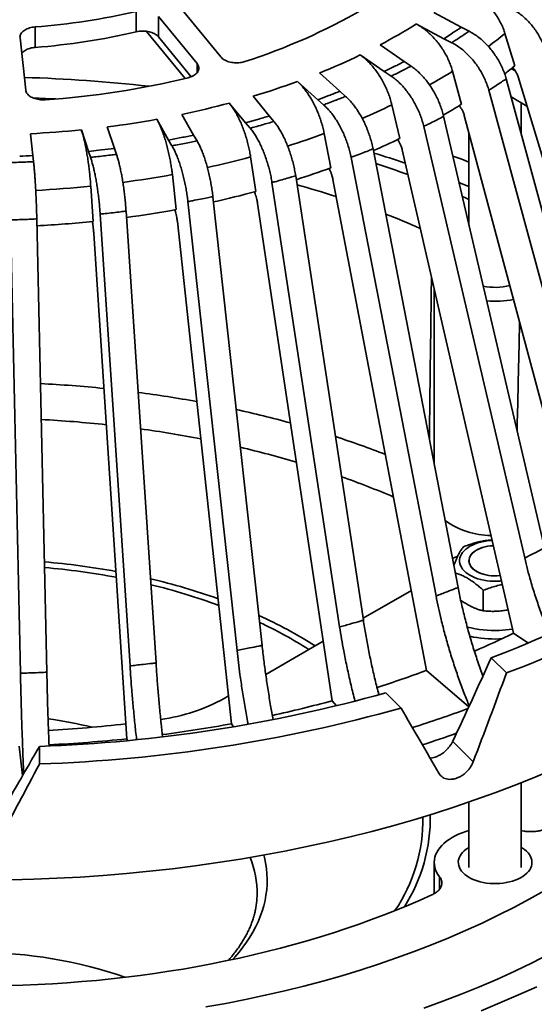
# Model space of a CAD drawing. Units: inches. Extents: x 0.4 to 8.4, y 0.1 to 10.9.
# Drawn here: x 6.6 to 7.2, y 7.4 to 8.6 of the extents above; entities that cross this region are included whole.
import ezdxf

# ---------------------------------------------------------------- set-up
doc = ezdxf.new("R2010")
doc.units = ezdxf.units.IN
doc.header["$MEASUREMENT"] = 0

msp = doc.modelspace()

# ---------------------------------------------------------------- linework, layer by layer
at = {"color": 7, "linetype": 'Continuous', "lineweight": 35}
for p, q in [((6.7516, 8.6205), (6.7516, 8.596)), ((6.8243, 8.5579), (6.7782, 8.6143)), ((6.7782, 8.6143), (6.7782, 8.5898)), ((6.8066, 8.6224), (6.8527, 8.566)), ((7.1407, 8.6015), (7.1079, 8.6191)), ((6.6303, 8.6018), (6.6303, 8.5773)), ((7.087, 8.6053), (7.1198, 8.5877)), ((7.1502, 8.5967), (7.1407, 8.6015)), ((6.6124, 8.5886), (6.6192, 8.5261)), ((6.8101, 8.5401), (6.7639, 8.5965)), ((6.7782, 8.5898), (6.8172, 8.5421)), ((7.1304, 8.5945), (7.1198, 8.5877)), ((7.1198, 8.5877), (7.1293, 8.5829)), ((7.1931, 8.594), (7.2048, 8.5552)), ((7.0723, 8.5603), (7.0435, 8.5802)), ((7.0197, 8.5682), (7.0485, 8.5483)), ((7.0605, 8.5542), (7.0485, 8.5483)), ((7.0806, 8.5548), (7.0723, 8.5603)), ((7.2007, 8.5518), (7.2055, 8.549)), ((6.9952, 8.5247), (6.971, 8.5466)), ((7.0485, 8.5483), (7.0568, 8.5428)), ((7.1303, 8.5487), (7.1409, 8.509)), ((7.3768, 7.9861), (7.2088, 8.5421)), ((6.9446, 8.5364), (6.9689, 8.5145)), ((7.3324, 8.0324), (7.1946, 8.5396)), ((6.9107, 8.4951), (6.8914, 8.5187)), ((6.9822, 8.5195), (6.9689, 8.5145)), ((7.0022, 8.5186), (6.9952, 8.5247)), ((7.3115, 8.0187), (7.1738, 8.5259)), ((7.2194, 8.507), (7.2006, 8.5179)), ((6.863, 8.5106), (6.8823, 8.487)), ((6.9689, 8.5145), (6.9759, 8.5085)), ((7.0577, 8.5084), (7.067, 8.4681)), ((7.2125, 8.4737), (7.2125, 8.5109)), ((6.8203, 8.4722), (6.8062, 8.497)), ((6.9163, 8.4886), (6.9107, 8.4951)), ((7.2405, 7.9776), (7.1196, 8.4947)), ((7.2963, 7.9275), (7.1444, 8.4956)), ((6.7254, 8.4563), (6.7169, 8.482)), ((6.7763, 8.4912), (6.7903, 8.4663)), ((6.8966, 8.491), (6.8823, 8.487)), ((6.8823, 8.487), (6.8879, 8.4805)), ((7.2167, 7.9656), (7.0958, 8.4826)), ((6.6278, 8.4477), (6.6249, 8.4738)), ((6.6858, 8.4784), (6.6944, 8.4527)), ((6.8243, 8.4653), (6.8203, 8.4722)), ((6.9766, 8.474), (6.9844, 8.433)), ((7.15, 8.4746), (7.15, 8.3645)), ((6.8053, 8.4692), (6.7903, 8.4663)), ((6.7903, 8.4663), (6.7943, 8.4594)), ((6.6286, 8.4404), (6.6278, 8.4477)), ((6.7099, 8.4544), (6.6944, 8.4527)), ((6.6944, 8.4527), (6.6968, 8.4456)), ((6.7279, 8.4491), (6.7254, 8.4563)), ((6.8885, 8.4461), (6.8947, 8.4045)), ((7.1369, 7.9303), (7.0351, 8.4557)), ((7.2033, 7.8755), (7.0701, 8.4544)), ((7.1106, 7.9201), (7.0088, 8.4455)), ((6.7948, 8.4249), (6.7993, 8.383)), ((7.0235, 7.8911), (6.9425, 8.4234)), ((6.6971, 8.4111), (6.6998, 8.3688)), ((6.9951, 7.883), (6.9141, 8.4154)), ((7.0993, 7.8309), (6.9871, 8.4191)), ((6.9022, 7.8608), (6.8433, 8.3984)), ((6.8723, 7.8549), (6.8134, 8.3926)), ((6.9862, 7.7946), (6.8968, 8.3904)), ((6.7441, 7.8363), (6.7084, 8.3776)), ((6.7752, 7.8399), (6.7394, 8.3811)), ((6.6128, 7.8276), (6.6009, 8.3706)), ((6.6444, 7.8288), (6.6325, 8.3718)), ((6.8657, 7.7671), (6.8008, 8.3688)), ((6.7402, 7.7489), (6.7007, 8.3545)), ((7.1084, 8.288), (7.1084, 8.0774)), ((7.15, 7.9623), (7.15, 7.9609)), ((7.081, 7.9268), (7.0232, 7.8934)), ((7.1671, 7.9022), (7.1671, 7.9269)), ((7.1894, 7.8688), (7.1862, 7.8687)), ((7.2033, 7.8755), (7.2206, 7.8641)), ((6.9755, 7.8659), (6.9066, 7.8261)), ((7.1949, 7.8279), (7.1766, 7.8461)), ((7.0993, 7.8309), (7.1498, 7.7873)), ((6.8621, 7.8005), (6.8568, 7.7974)), ((7.0686, 7.7858), (7.0503, 7.8041)), ((6.9862, 7.7946), (6.9913, 7.7885)), ((6.8657, 7.7671), (6.8679, 7.7634)), ((6.6115, 7.7403), (6.6155, 7.705)), ((6.6355, 7.7188), (6.6355, 7.7399)), ((6.7402, 7.7489), (6.7409, 7.7469)), ((7.1551, 7.7214), (7.1305, 7.7459)), ((7.2125, 7.5949), (7.2125, 7.6964)), ((7.15, 7.6732), (7.15, 7.5949)), ((7.1084, 7.6009), (7.1084, 7.5635)), ((6.8963, 7.5618), (6.8963, 7.562))]:
    msp.add_line(p, q, dxfattribs=at)
at = {"color": 8, "linetype": 'Continuous', "lineweight": 35}
for p, q in [((6.8243, 8.5579), (6.8243, 8.5469)), ((7.1147, 7.5687), (7.1148, 7.5837))]:
    msp.add_line(p, q, dxfattribs=at)
at = {"color": 8, "linetype": 'Continuous', "lineweight": 35, "flags": 128}
for points in [[(6.6551, 8.5155), (6.6427, 8.5161), (6.6282, 8.5167)], [(7.15, 8.4399), (7.1413, 8.4432), (7.1308, 8.4471)], [(7.15, 8.4105), (7.1407, 8.4143), (7.1382, 8.4153)], [(6.8668, 7.4845), (6.8696, 7.4875), (6.8746, 7.4933), (6.8793, 7.4992), (6.8836, 7.5052), (6.8876, 7.5112), (6.8912, 7.5173), (6.8945, 7.5235), (6.8975, 7.5297), (6.9001, 7.536), (6.9023, 7.5423), (6.9042, 7.5487), (6.9058, 7.5551), (6.9069, 7.5615), (6.9078, 7.568), (6.9082, 7.5745), (6.9083, 7.5809), (6.908, 7.5874), (6.9074, 7.5938), (6.9064, 7.6003), (6.905, 7.6067), (6.9043, 7.6098)], [(7.0959, 7.4262), (7.1185, 7.4345), (7.1407, 7.443), (7.1625, 7.4519), (7.184, 7.4612), (7.2049, 7.4707), (7.2255, 7.4806), (7.2456, 7.4908)], [(7.1644, 7.4232), (7.1871, 7.4325), (7.2094, 7.4421), (7.2313, 7.452)]]:
    msp.add_lwpolyline(points, dxfattribs=at)
at = {"color": 7, "linetype": 'Continuous', "lineweight": 35, "flags": 128}
for points in [[(7.15, 8.3951), (7.1459, 8.397), (7.1421, 8.3987)], [(7.1889, 7.9381), (7.1872, 7.938), (7.1833, 7.9378), (7.1793, 7.9378), (7.1754, 7.938), (7.1716, 7.9384), (7.1678, 7.939), (7.1641, 7.9398), (7.1606, 7.9408), (7.1573, 7.942), (7.1541, 7.9434), (7.1512, 7.9449), (7.1486, 7.9466), (7.1462, 7.9484), (7.1442, 7.9503), (7.1424, 7.9524), (7.141, 7.9545), (7.1399, 7.9566), (7.1392, 7.9589), (7.1388, 7.9611), (7.1388, 7.9634), (7.1392, 7.9657), (7.1399, 7.9679), (7.141, 7.9701), (7.1424, 7.9722), (7.1442, 7.9742), (7.1462, 7.9761), (7.1486, 7.9779), (7.1512, 7.9796), (7.1541, 7.9811), (7.1573, 7.9825), (7.1606, 7.9837), (7.1641, 7.9847), (7.1678, 7.9855), (7.1716, 7.9861), (7.1754, 7.9866), (7.1777, 7.9867)], [(7.1874, 7.9445), (7.1872, 7.9445), (7.1838, 7.9442), (7.1805, 7.9442), (7.1771, 7.9443), (7.1737, 7.9447), (7.1705, 7.9453), (7.1674, 7.9461), (7.1644, 7.947), (7.1617, 7.9482), (7.1591, 7.9495), (7.1569, 7.9509), (7.1549, 7.9525), (7.1532, 7.9542), (7.1519, 7.956), (7.1509, 7.9579), (7.1503, 7.9598), (7.15, 7.9618), (7.1501, 7.9637), (7.1505, 7.9657), (7.1513, 7.9676), (7.1525, 7.9694), (7.154, 7.9712), (7.1559, 7.9728), (7.158, 7.9743), (7.1604, 7.9757), (7.163, 7.977), (7.1659, 7.978), (7.1689, 7.9789), (7.1721, 7.9796), (7.1754, 7.98), (7.1788, 7.9803), (7.1792, 7.9803)], [(7.1792, 7.9803), (7.1792, 7.9803), (7.1758, 7.98), (7.1725, 7.9796), (7.1693, 7.9789), (7.1663, 7.9781), (7.1634, 7.9771), (7.1607, 7.9759), (7.1583, 7.9745), (7.1562, 7.973), (7.1543, 7.9714), (7.1528, 7.9696), (7.1516, 7.9678), (7.1507, 7.9659), (7.1502, 7.964), (7.1501, 7.962), (7.1503, 7.9601), (7.1509, 7.9581), (7.1518, 7.9563), (7.1531, 7.9545), (7.1547, 7.9528), (7.1567, 7.9512), (7.1589, 7.9497), (7.1614, 7.9484), (7.1641, 7.9472), (7.167, 7.9462), (7.1701, 7.9454), (7.1733, 7.9448), (7.1767, 7.9444), (7.18, 7.9442), (7.1834, 7.9443), (7.1868, 7.9445), (7.1874, 7.9446)], [(7.1302, 7.9649), (7.1328, 7.966), (7.1363, 7.9674)], [(7.2497, 7.7118), (7.2271, 7.7023), (7.2042, 7.6931), (7.1808, 7.6842), (7.1571, 7.6757), (7.1331, 7.6675), (7.1087, 7.6596), (7.0839, 7.6521), (7.0589, 7.6449), (7.0336, 7.6381), (7.0079, 7.6317), (6.9821, 7.6256), (6.9559, 7.6199), (6.9296, 7.6145), (6.903, 7.6095), (6.8762, 7.6049), (6.8492, 7.6007), (6.8221, 7.5969), (6.7948, 7.5934), (6.7674, 7.5903), (6.7398, 7.5876), (6.7121, 7.5853), (6.6844, 7.5834), (6.6566, 7.5819), (6.6287, 7.5808), (6.6008, 7.58)], [(7.15, 7.639), (7.1463, 7.6379), (7.1418, 7.6363), (7.1376, 7.6346), (7.1335, 7.6327), (7.1297, 7.6307), (7.1262, 7.6285), (7.123, 7.6262), (7.12, 7.6237), (7.1173, 7.6212), (7.115, 7.6185), (7.113, 7.6157), (7.1114, 7.6129), (7.1101, 7.61), (7.1092, 7.607), (7.1086, 7.6041), (7.1084, 7.6011), (7.1086, 7.5981), (7.1091, 7.5951), (7.11, 7.5922), (7.1112, 7.5893), (7.1129, 7.5864), (7.1148, 7.5837)], [(7.15, 7.6189), (7.1494, 7.6185), (7.1468, 7.6168), (7.1444, 7.6149), (7.1424, 7.6129), (7.1407, 7.6108), (7.1393, 7.6086), (7.1382, 7.6064), (7.1376, 7.6041), (7.1372, 7.6018), (7.1373, 7.5995), (7.1377, 7.5972), (7.1385, 7.5949), (7.1396, 7.5927), (7.1411, 7.5905), (7.1429, 7.5885), (7.145, 7.5865), (7.1474, 7.5847), (7.1501, 7.5829)], [(7.1501, 7.5829), (7.1531, 7.5814), (7.1563, 7.58), (7.1597, 7.5788), (7.1633, 7.5777), (7.167, 7.5769), (7.1709, 7.5762), (7.1748, 7.5758), (7.1788, 7.5755), (7.1828, 7.5755), (7.1868, 7.5757), (7.1908, 7.5761), (7.1946, 7.5767), (7.1984, 7.5775), (7.202, 7.5785), (7.2055, 7.5797), (7.2087, 7.581), (7.2118, 7.5825), (7.2145, 7.5842), (7.217, 7.586), (7.2192, 7.588), (7.2211, 7.59), (7.2227, 7.5922), (7.2239, 7.5944), (7.2247, 7.5966), (7.2252, 7.5989), (7.2254, 7.6012), (7.2252, 7.6035), (7.2246, 7.6058), (7.2236, 7.6081), (7.2223, 7.6103), (7.2207, 7.6124), (7.2187, 7.6144), (7.2164, 7.6163), (7.2139, 7.6181), (7.2125, 7.6189)], [(6.5981, 7.4534), (6.6158, 7.4539), (6.6335, 7.4547), (6.6512, 7.4556), (6.6689, 7.4567), (6.6865, 7.4581), (6.704, 7.4596), (6.7215, 7.4614), (6.7389, 7.4634), (6.7563, 7.4655), (6.7736, 7.4679), (6.7907, 7.4705), (6.8078, 7.4732), (6.8248, 7.4762), (6.8417, 7.4794), (6.8585, 7.4828), (6.8751, 7.4863), (6.8917, 7.4901), (6.908, 7.494), (6.9243, 7.4982), (6.9404, 7.5025), (6.9563, 7.507), (6.9721, 7.5117), (6.9877, 7.5166), (7.0031, 7.5217), (7.0184, 7.5269), (7.0334, 7.5324), (7.0483, 7.538), (7.063, 7.5438), (7.0774, 7.5497), (7.0917, 7.5558), (7.1057, 7.5621)], [(6.8347, 7.4277), (6.8587, 7.432), (6.8824, 7.4367), (6.906, 7.4417), (6.9293, 7.4471), (6.9523, 7.4528), (6.9751, 7.4588), (6.9976, 7.4652), (7.0198, 7.472), (7.0417, 7.4791), (7.0633, 7.4865), (7.0845, 7.4942), (7.1053, 7.5022), (7.1258, 7.5106), (7.1459, 7.5193), (7.1656, 7.5282), (7.1849, 7.5375), (7.2038, 7.547), (7.2222, 7.5569), (7.2401, 7.567)]]:
    msp.add_lwpolyline(points, dxfattribs=at)
at = {"color": 7, "linetype": 'Continuous', "lineweight": 35}
for centre, radius, start, end in [((6.6601, 9.2504), 0.7248, 287.8017, 299.982), ((6.568, 9.4062), 0.8069, 274.4315, 283.1545), ((6.7302, 9.1733), 0.6707, 297.8537, 302.1409), ((6.7825, 9.1231), 0.6328, 303.3526, 304.4781), ((6.5682, 9.3804), 0.8056, 274.4244, 283.1617), ((6.6695, 9.293), 0.805, 291.9938, 295.7898), ((6.7121, 9.2425), 0.7714, 296.8492, 297.8354), ((6.8419, 8.9941), 0.5695, 308.0481, 309.5923), ((6.57, 9.5504), 1.0385, 274.0085, 283.5775), ((6.6218, 9.4164), 0.9373, 286.7182, 290.148), ((6.653, 9.3728), 0.9146, 291.0914, 291.9718), ((6.5891, 9.5307), 1.0562, 281.8644, 285.0317), ((6.7608, 9.1106), 0.7115, 300.2526, 302.282), ((6.609, 9.5014), 1.0506, 285.8897, 286.6923), ((6.5708, 9.6232), 1.1506, 277.2972, 280.2889), ((6.5636, 9.6835), 1.2112, 272.9008, 275.7916), ((6.5809, 9.6146), 1.1672, 281.0865, 281.8348), ((6.6888, 9.2468), 0.8657, 293.6106, 295.9033), ((6.5628, 9.7467), 1.3007, 272.1667, 272.8629), ((6.5669, 9.6996), 1.2534, 276.5501, 277.2636), ((6.6498, 7.2612), 1.2396, 69.845, 71.7262), ((6.6325, 9.3875), 1.0173, 287.7841, 290.2426), ((6.6209, 7.2561), 1.2009, 72.0481, 74.3861), ((6.5932, 9.521), 1.1564, 282.5257, 285.1106), ((6.572, 9.6261), 1.2638, 277.6353, 280.3609), ((6.6784, 7.4171), 1.0299, 66.3406, 68.8376), ((6.5638, 9.6945), 1.3327, 272.9629, 275.86), ((7.1813, 8.3638), 0.074, 259.0152, 283.7726), ((7.1813, 8.3969), 0.1237, 265.3521, 280.2729), ((6.8171, 8.8196), 1.0377, 290.2708, 309.7239), ((6.8262, 8.8326), 1.0702, 290.1497, 309.8449), ((7.1811, 8.0167), 0.1379, 256.0963, 272.1526), ((7.1815, 8.0194), 0.1406, 271.9332, 278.4641), ((7.1811, 8.0073), 0.1388, 257.4812, 272.123), ((6.7223, 8.8578), 1.0937, 293.3991, 296.0923), ((6.651, 9.0356), 1.2853, 287.612, 290.4123), ((6.5737, 9.5125), 1.7737, 271.9977, 285.5884), ((6.751, 7.9901), 0.2199, 277.8008, 298.7614), ((6.5742, 9.5486), 1.8308, 271.9194, 285.6667), ((6.6013, 9.2046), 1.4616, 282.3743, 285.2659), ((6.6587, 9.1057), 1.4085, 287.4972, 290.3587), ((6.5643, 9.2754), 1.5186, 273.0982, 276.6038), ((6.5745, 9.3375), 1.5972, 277.4936, 280.5074), ((6.6575, 9.0852), 1.4127, 288.0068, 289.7582), ((6.5641, 9.424), 1.6843, 272.8234, 276.0014), ((6.5626, 6.9593), 0.5336, 70.8047, 109.1953)]:
    msp.add_arc(centre, radius, start, end, dxfattribs=at)
at = {"color": 8, "linetype": 'Continuous', "lineweight": 35}
for centre, radius, start, end in [((6.8321, 9.0311), 0.5669, 307.0031, 309.5613), ((6.5636, 6.7284), 1.8137, 83.5752, 88.2962), ((6.7536, 9.1456), 0.7058, 299.6601, 302.2546), ((6.6846, 9.2773), 0.8546, 293.2627, 295.8822), ((6.6305, 9.4133), 1.001, 287.5796, 290.2264), ((6.5924, 9.5435), 1.1367, 282.4113, 285.0963), ((6.6399, 7.1396), 1.3696, 71.5361, 73.1889), ((6.5718, 9.6462), 1.2415, 277.581, 280.3478), ((6.5637, 9.713), 1.3088, 272.9543, 275.8475), ((6.5638, 6.7029), 1.4734, 84.1951, 87.1601), ((6.5729, 6.7789), 1.3968, 79.6402, 82.5614), ((6.597, 6.8981), 1.2752, 74.5732, 77.5816), ((6.5639, 6.7156), 1.4178, 83.8571, 87.0155), ((6.5743, 6.7974), 1.3354, 79.0068, 82.151), ((6.6479, 7.0663), 1.0994, 68.5484, 71.8698), ((6.6025, 6.928), 1.2018, 73.5279, 76.8354), ((6.6601, 7.1043), 1.0162, 66.8422, 70.6142), ((7.1763, 8.0853), 0.0927, 233.6178, 270.0423), ((6.5663, 7.073), 0.8911, 79.6046, 85.1581), ((6.5669, 7.0855), 0.8719, 79.3796, 85.0778), ((6.5966, 7.2126), 0.7482, 70.2322, 76.7142), ((6.5973, 7.2227), 0.7313, 69.7478, 76.4243), ((6.6787, 7.4123), 0.532, 57.3534, 65.6257), ((6.6785, 7.4173), 0.5202, 57.4756, 64.8918), ((6.5701, 7.241), 0.5374, 76.1387, 81.888), ((6.8994, 7.6524), 0.1954, 325.9997, 0.8756), ((6.9063, 7.6538), 0.1973, 327.4701, 1.2354), ((6.7803, 7.5638), 0.116, 359.087, 21.8128)]:
    msp.add_arc(centre, radius, start, end, dxfattribs=at)
at = {"color": 7, "linetype": 'Continuous', "lineweight": 35}
for centre, major_axis, ratio, start_param, end_param in [((6.7444, 8.686), (0.9003, 2.434), 0.276971, 4.420141, 4.464111), ((6.4924, 8.0722), (0.9151, 2.4827), 0.281044, 4.674592, 4.717557), ((6.6328, 8.119), (-1.1377, 1.8524), 0.093238, 4.431649, 4.474613), ((6.7725, 8.6254), (1.0976, 2.1501), 0.124207, 4.30817, 4.35214), ((6.4816, 8.0956), (1.1178, 2.1945), 0.125879, 4.56125, 4.604214)]:
    msp.add_ellipse(centre, major_axis=major_axis, ratio=ratio, start_param=start_param, end_param=end_param, dxfattribs=at)
for points, knots in [([(7.1453, 8.6472), (7.1472, 8.6464), (7.1511, 8.6446), (7.1569, 8.6413), (7.1625, 8.6374), (7.1678, 8.6329), (7.1728, 8.6281), (7.1775, 8.6228), (7.1818, 8.6172), (7.1855, 8.6114), (7.1887, 8.6055), (7.1913, 8.5997), (7.1925, 8.5959), (7.1931, 8.594)], [0, 0, 0, 0, 0.0921518, 0.1845975, 0.2767493, 0.3689017, 0.461348, 0.5535003, 0.6456407, 0.738075, 0.8302153, 0.9151077, 1, 1, 1, 1]), ([(7.2097, 8.6434), (7.2116, 8.6426), (7.2155, 8.641), (7.2213, 8.6377), (7.2269, 8.634), (7.2323, 8.6297), (7.2374, 8.6249), (7.2422, 8.6197), (7.2466, 8.6142), (7.2505, 8.6084), (7.2538, 8.6024), (7.2567, 8.5962), (7.2581, 8.592), (7.2588, 8.5899)], [0, 0, 0, 0, 0.090518, 0.181324, 0.271841, 0.362359, 0.453166, 0.543684, 0.634194, 0.724993, 0.815504, 0.907752, 1, 1, 1, 1]), ([(7.2412, 8.5747), (7.2406, 8.5768), (7.2392, 8.5809), (7.2363, 8.587), (7.233, 8.593), (7.2291, 8.5988), (7.2248, 8.6043), (7.22, 8.6095), (7.2149, 8.6143), (7.2095, 8.6186), (7.2039, 8.6224), (7.198, 8.6257), (7.1941, 8.6274), (7.1921, 8.6282)], [0, 0, 0, 0, 0.0904876, 0.1812638, 0.2717515, 0.3622385, 0.4530141, 0.5435012, 0.6339998, 0.724787, 0.8152857, 0.9076429, 1, 1, 1, 1]), ([(6.6303, 8.6018), (6.6292, 8.6016), (6.6269, 8.6014), (6.6236, 8.6006), (6.6206, 8.5995), (6.618, 8.5981), (6.6158, 8.5964), (6.6141, 8.5946), (6.6129, 8.5926), (6.6123, 8.5906), (6.6123, 8.5893), (6.6124, 8.5886)], [0, 0, 0, 0, 0.112352, 0.224703, 0.337075, 0.449446, 0.561839, 0.674232, 0.786669, 0.899105, 1, 1, 1, 1]), ([(7.087, 8.6053), (7.0888, 8.6043), (7.0923, 8.6023), (7.0975, 8.5985), (7.1025, 8.5942), (7.1073, 8.5894), (7.1119, 8.5842), (7.1161, 8.5786), (7.12, 8.5727), (7.1234, 8.5666), (7.1262, 8.5605), (7.1286, 8.5545), (7.1297, 8.5506), (7.1303, 8.5487)], [0, 0, 0, 0, 0.092152, 0.184597, 0.276749, 0.368902, 0.461348, 0.5535, 0.645641, 0.738075, 0.830215, 0.915108, 1, 1, 1, 1]), ([(6.7516, 8.596), (6.7527, 8.5963), (6.7549, 8.5967), (6.7584, 8.5969), (6.7619, 8.5968), (6.7654, 8.5964), (6.7687, 8.5956), (6.7717, 8.5945), (6.7744, 8.5931), (6.7766, 8.5915), (6.7777, 8.5903), (6.7782, 8.5898)], [0, 0, 0, 0, 0.11235, 0.224701, 0.337072, 0.449444, 0.561837, 0.67423, 0.786666, 0.899103, 1, 1, 1, 1]), ([(7.1293, 8.5829), (7.1308, 8.5839), (7.1343, 8.5861), (7.1397, 8.5896), (7.1452, 8.5933), (7.1486, 8.5956), (7.1502, 8.5967)], [0, 0, 0, 0, 0.20883, 0.5, 0.766837, 1, 1, 1, 1]), ([(7.1502, 8.5967), (7.1519, 8.5957), (7.1555, 8.5938), (7.1607, 8.5902), (7.1658, 8.586), (7.1707, 8.5813), (7.1753, 8.5762), (7.1796, 8.5707), (7.1835, 8.5648), (7.1871, 8.5588), (7.1901, 8.5525), (7.1927, 8.5461), (7.194, 8.5418), (7.1946, 8.5396)], [0, 0, 0, 0, 0.090518, 0.181324, 0.271841, 0.362359, 0.453166, 0.543684, 0.634194, 0.724993, 0.815504, 0.907752, 1, 1, 1, 1]), ([(6.6144, 8.5703), (6.6149, 8.5709), (6.616, 8.5721), (6.6183, 8.5737), (6.6209, 8.5751), (6.6239, 8.5762), (6.6271, 8.5769), (6.6293, 8.5772), (6.6303, 8.5773)], [0, 0, 0, 0, 0.165576, 0.336152, 0.506728, 0.677238, 0.847748, 1, 1, 1, 1]), ([(7.1738, 8.5259), (7.1731, 8.528), (7.1719, 8.5322), (7.1693, 8.5386), (7.1663, 8.5448), (7.1628, 8.5509), (7.1589, 8.5567), (7.1546, 8.5623), (7.15, 8.5674), (7.1451, 8.5721), (7.14, 8.5763), (7.1347, 8.58), (7.1311, 8.582), (7.1293, 8.5829)], [0, 0, 0, 0, 0.090488, 0.181264, 0.271751, 0.362239, 0.453014, 0.543501, 0.634, 0.724787, 0.815286, 0.907643, 1, 1, 1, 1]), ([(6.8527, 8.566), (6.8533, 8.5653), (6.8544, 8.5641), (6.8568, 8.5625), (6.8595, 8.5611), (6.8625, 8.56), (6.8659, 8.5593), (6.8693, 8.5589), (6.8729, 8.5588), (6.8761, 8.559), (6.8791, 8.5596), (6.8809, 8.5601), (6.8817, 8.5603)], [0, 0, 0, 0, 0.1035419, 0.2070837, 0.3106472, 0.4142105, 0.5177579, 0.6213052, 0.7248171, 0.8283289, 0.9141645, 1, 1, 1, 1]), ([(7.0197, 8.5682), (7.0213, 8.5671), (7.0244, 8.5648), (7.0289, 8.5606), (7.0333, 8.556), (7.0376, 8.5509), (7.0416, 8.5453), (7.0453, 8.5394), (7.0487, 8.5332), (7.0516, 8.5269), (7.0541, 8.5205), (7.0562, 8.5144), (7.0572, 8.5104), (7.0577, 8.5084)], [0, 0, 0, 0, 0.092152, 0.184597, 0.276749, 0.368902, 0.461348, 0.5535, 0.645641, 0.738075, 0.830215, 0.915108, 1, 1, 1, 1]), ([(6.8138, 8.541), (6.8148, 8.5413), (6.8169, 8.5419), (6.8197, 8.5431), (6.8221, 8.5447), (6.8241, 8.5464), (6.8255, 8.5483), (6.8263, 8.5504), (6.8266, 8.5525), (6.8263, 8.5544), (6.8255, 8.5563), (6.8247, 8.5573), (6.8243, 8.5579)], [0, 0, 0, 0, 0.103444, 0.206889, 0.310353, 0.413817, 0.517297, 0.620778, 0.724293, 0.827809, 0.913904, 1, 1, 1, 1]), ([(7.0568, 8.5428), (7.0585, 8.5436), (7.0625, 8.5456), (7.0687, 8.5486), (7.0749, 8.5518), (7.0788, 8.5539), (7.0806, 8.5548)], [0, 0, 0, 0, 0.20883, 0.5, 0.766837, 1, 1, 1, 1]), ([(7.0806, 8.5548), (7.0822, 8.5538), (7.0853, 8.5516), (7.0898, 8.5476), (7.0943, 8.5431), (7.0986, 8.538), (7.1027, 8.5326), (7.1064, 8.5268), (7.1099, 8.5206), (7.113, 8.5143), (7.1157, 8.5078), (7.118, 8.5012), (7.1191, 8.4968), (7.1196, 8.4947)], [0, 0, 0, 0, 0.090518, 0.181324, 0.271841, 0.362359, 0.453166, 0.543684, 0.634194, 0.724993, 0.815504, 0.907752, 1, 1, 1, 1]), ([(7.2022, 8.5532), (7.2026, 8.5528), (7.2037, 8.5516), (7.2054, 8.5494), (7.2074, 8.546), (7.2083, 8.5435), (7.2088, 8.5421)], [0, 0, 0, 0, 0.10691, 0.370428, 0.633945, 1, 1, 1, 1]), ([(7.0958, 8.4826), (7.0953, 8.4847), (7.0942, 8.4891), (7.0919, 8.4956), (7.0893, 8.502), (7.0862, 8.5084), (7.0828, 8.5145), (7.079, 8.5203), (7.0749, 8.5258), (7.0707, 8.5308), (7.0662, 8.5354), (7.0616, 8.5395), (7.0584, 8.5417), (7.0568, 8.5428)], [0, 0, 0, 0, 0.090488, 0.181264, 0.271751, 0.362239, 0.453014, 0.543501, 0.634, 0.724787, 0.815286, 0.907643, 1, 1, 1, 1]), ([(6.9446, 8.5364), (6.9459, 8.5352), (6.9485, 8.5327), (6.9524, 8.5282), (6.9561, 8.5233), (6.9597, 8.5179), (6.9631, 8.512), (6.9662, 8.5059), (6.969, 8.4995), (6.9715, 8.4929), (6.9736, 8.4864), (6.9754, 8.4801), (6.9762, 8.4761), (6.9766, 8.474)], [0, 0, 0, 0, 0.092152, 0.184597, 0.276749, 0.368902, 0.461348, 0.5535, 0.645641, 0.738075, 0.830215, 0.915108, 1, 1, 1, 1]), ([(7.1946, 8.5396), (7.1946, 8.5396), (7.1932, 8.5387), (7.1898, 8.5363), (7.1842, 8.5326), (7.1786, 8.529), (7.1751, 8.5267), (7.1738, 8.5259), (7.1738, 8.5259)], [0, 0, 0, 0, 0.000012, 0.212524, 0.5, 0.81369, 0.999988, 1, 1, 1, 1]), ([(6.6192, 8.5261), (6.6193, 8.5254), (6.6196, 8.524), (6.6207, 8.522), (6.6224, 8.5202), (6.6245, 8.5185), (6.6271, 8.517), (6.6301, 8.5159), (6.6333, 8.515), (6.6365, 8.5146), (6.6396, 8.5144), (6.6416, 8.5145), (6.6426, 8.5145)], [0, 0, 0, 0, 0.103543, 0.207087, 0.31065, 0.414214, 0.517761, 0.621308, 0.72482, 0.828332, 0.914166, 1, 1, 1, 1]), ([(6.9759, 8.5085), (6.9778, 8.5091), (6.9822, 8.5108), (6.989, 8.5134), (6.9959, 8.5161), (7.0002, 8.5178), (7.0022, 8.5186)], [0, 0, 0, 0, 0.20883, 0.5, 0.766837, 1, 1, 1, 1]), ([(7.0022, 8.5186), (7.0035, 8.5174), (7.0061, 8.515), (7.01, 8.5107), (7.0138, 8.5059), (7.0174, 8.5005), (7.0208, 8.4948), (7.024, 8.4887), (7.0269, 8.4824), (7.0295, 8.4758), (7.0318, 8.4691), (7.0337, 8.4624), (7.0346, 8.4579), (7.0351, 8.4557)], [0, 0, 0, 0, 0.090518, 0.181324, 0.271841, 0.362359, 0.453166, 0.543684, 0.634194, 0.724993, 0.815504, 0.907752, 1, 1, 1, 1]), ([(6.863, 8.5106), (6.8641, 8.5093), (6.8661, 8.5066), (6.8692, 8.5019), (6.8722, 8.4967), (6.875, 8.491), (6.8777, 8.4849), (6.8802, 8.4786), (6.8824, 8.472), (6.8844, 8.4652), (6.8861, 8.4586), (6.8875, 8.4522), (6.8881, 8.4481), (6.8885, 8.4461)], [0, 0, 0, 0, 0.092152, 0.184597, 0.276749, 0.368902, 0.461348, 0.5535, 0.645641, 0.738075, 0.830215, 0.915108, 1, 1, 1, 1]), ([(7.0088, 8.4455), (7.0083, 8.4477), (7.0074, 8.4521), (7.0055, 8.4588), (7.0033, 8.4654), (7.0007, 8.472), (6.9978, 8.4783), (6.9946, 8.4844), (6.9912, 8.4902), (6.9876, 8.4955), (6.9838, 8.5004), (6.9799, 8.5048), (6.9772, 8.5072), (6.9759, 8.5085)], [0, 0, 0, 0, 0.090488, 0.181264, 0.271751, 0.362239, 0.453014, 0.543501, 0.634, 0.724787, 0.815286, 0.907643, 1, 1, 1, 1]), ([(7.1382, 8.5075), (7.1386, 8.507), (7.1398, 8.5057), (7.1413, 8.5031), (7.1432, 8.4996), (7.144, 8.4971), (7.1444, 8.4956)], [0, 0, 0, 0, 0.132325, 0.388343, 0.644362, 1, 1, 1, 1]), ([(7.1196, 8.4947), (7.1196, 8.4947), (7.118, 8.4938), (7.1141, 8.4917), (7.1076, 8.4884), (7.1014, 8.4853), (7.0973, 8.4833), (7.0958, 8.4826), (7.0958, 8.4826)], [0, 0, 0, 0, 0.000012, 0.212524, 0.5, 0.81369, 0.999988, 1, 1, 1, 1]), ([(6.7763, 8.4912), (6.777, 8.4898), (6.7785, 8.487), (6.7807, 8.482), (6.7829, 8.4766), (6.785, 8.4708), (6.7869, 8.4645), (6.7887, 8.458), (6.7904, 8.4512), (6.7918, 8.4444), (6.793, 8.4376), (6.794, 8.4311), (6.7945, 8.427), (6.7948, 8.4249)], [0, 0, 0, 0, 0.092152, 0.184597, 0.276749, 0.368902, 0.461348, 0.5535, 0.645641, 0.738075, 0.830215, 0.915108, 1, 1, 1, 1]), ([(6.8879, 8.4805), (6.8899, 8.481), (6.8947, 8.4823), (6.902, 8.4844), (6.9094, 8.4865), (6.9141, 8.4879), (6.9163, 8.4886)], [0, 0, 0, 0, 0.20883, 0.5, 0.766837, 1, 1, 1, 1]), ([(6.9163, 8.4886), (6.9173, 8.4873), (6.9194, 8.4848), (6.9225, 8.4802), (6.9255, 8.4751), (6.9284, 8.4695), (6.9311, 8.4635), (6.9336, 8.4572), (6.9359, 8.4507), (6.938, 8.444), (6.9398, 8.4371), (6.9413, 8.4302), (6.9421, 8.4257), (6.9425, 8.4234)], [0, 0, 0, 0, 0.090518, 0.181324, 0.271841, 0.362359, 0.453166, 0.543684, 0.634194, 0.724993, 0.815504, 0.907752, 1, 1, 1, 1]), ([(6.6858, 8.4784), (6.6863, 8.477), (6.6872, 8.4741), (6.6886, 8.469), (6.6899, 8.4635), (6.6911, 8.4575), (6.6923, 8.4511), (6.6934, 8.4445), (6.6944, 8.4376), (6.6953, 8.4307), (6.696, 8.4239), (6.6966, 8.4173), (6.6969, 8.4131), (6.6971, 8.4111)], [0, 0, 0, 0, 0.092152, 0.184597, 0.276749, 0.368902, 0.461348, 0.5535, 0.645641, 0.738075, 0.830215, 0.915108, 1, 1, 1, 1]), ([(6.9141, 8.4154), (6.9137, 8.4176), (6.913, 8.422), (6.9115, 8.4288), (6.9097, 8.4356), (6.9076, 8.4423), (6.9053, 8.4489), (6.9028, 8.4552), (6.9001, 8.4612), (6.8972, 8.4668), (6.8942, 8.4719), (6.8911, 8.4766), (6.889, 8.4792), (6.8879, 8.4805)], [0, 0, 0, 0, 0.090488, 0.181264, 0.271751, 0.362239, 0.453014, 0.543501, 0.634, 0.724787, 0.815286, 0.907643, 1, 1, 1, 1]), ([(6.7943, 8.4594), (6.7964, 8.4598), (6.8015, 8.4607), (6.8092, 8.4622), (6.817, 8.4638), (6.822, 8.4648), (6.8243, 8.4653)], [0, 0, 0, 0, 0.20883, 0.5, 0.766837, 1, 1, 1, 1]), ([(6.8134, 8.3926), (6.8131, 8.3948), (6.8126, 8.3993), (6.8115, 8.4062), (6.8102, 8.4131), (6.8087, 8.42), (6.807, 8.4267), (6.8052, 8.4332), (6.8032, 8.4393), (6.8011, 8.4451), (6.7989, 8.4504), (6.7966, 8.4553), (6.7951, 8.4581), (6.7943, 8.4594)], [0, 0, 0, 0, 0.090488, 0.181264, 0.271751, 0.362239, 0.453014, 0.543501, 0.634, 0.724787, 0.815286, 0.907643, 1, 1, 1, 1]), ([(6.8243, 8.4653), (6.8251, 8.464), (6.8266, 8.4613), (6.8288, 8.4565), (6.831, 8.4512), (6.8331, 8.4454), (6.8351, 8.4393), (6.8369, 8.4328), (6.8386, 8.4261), (6.8401, 8.4192), (6.8414, 8.4123), (6.8425, 8.4053), (6.8431, 8.4007), (6.8433, 8.3984)], [0, 0, 0, 0, 0.090518, 0.181324, 0.271841, 0.362359, 0.453166, 0.543684, 0.634194, 0.724993, 0.815504, 0.907752, 1, 1, 1, 1]), ([(7.0645, 8.4669), (7.0649, 8.4664), (7.0659, 8.4649), (7.0674, 8.4621), (7.069, 8.4585), (7.0697, 8.4559), (7.0701, 8.4544)], [0, 0, 0, 0, 0.151436, 0.401816, 0.652195, 1, 1, 1, 1]), ([(6.6968, 8.4456), (6.699, 8.4458), (6.7042, 8.4463), (6.7121, 8.4472), (6.7203, 8.4482), (6.7255, 8.4488), (6.7279, 8.4491)], [0, 0, 0, 0, 0.20883, 0.5, 0.766837, 1, 1, 1, 1]), ([(6.7279, 8.4491), (6.7283, 8.4478), (6.7292, 8.445), (6.7306, 8.44), (6.7319, 8.4346), (6.7332, 8.4287), (6.7344, 8.4225), (6.7355, 8.4159), (6.7365, 8.4091), (6.7374, 8.4021), (6.7382, 8.3951), (6.7389, 8.388), (6.7392, 8.3834), (6.7394, 8.3811)], [0, 0, 0, 0, 0.090518, 0.181324, 0.271841, 0.362359, 0.453166, 0.543684, 0.634194, 0.724993, 0.815504, 0.907752, 1, 1, 1, 1]), ([(7.0351, 8.4557), (7.0351, 8.4557), (7.0333, 8.455), (7.0289, 8.4532), (7.0218, 8.4504), (7.0149, 8.4478), (7.0104, 8.4462), (7.0088, 8.4455), (7.0088, 8.4455)], [0, 0, 0, 0, 0.000012, 0.212524, 0.5, 0.81369, 0.999988, 1, 1, 1, 1]), ([(6.597, 8.4392), (6.5992, 8.4393), (6.6045, 8.4394), (6.6125, 8.4397), (6.6209, 8.44), (6.6261, 8.4403), (6.6286, 8.4404)], [0, 0, 0, 0, 0.20883, 0.5, 0.766837, 1, 1, 1, 1]), ([(6.6286, 8.4404), (6.6287, 8.439), (6.629, 8.4362), (6.6295, 8.4312), (6.6299, 8.4257), (6.6304, 8.4197), (6.6308, 8.4134), (6.6311, 8.4067), (6.6315, 8.3999), (6.6318, 8.3929), (6.6321, 8.3858), (6.6323, 8.3787), (6.6324, 8.3741), (6.6325, 8.3718)], [0, 0, 0, 0, 0.090518, 0.181324, 0.271841, 0.362359, 0.453166, 0.543684, 0.634194, 0.724993, 0.815504, 0.907752, 1, 1, 1, 1]), ([(6.7084, 8.3776), (6.7082, 8.3798), (6.7079, 8.3843), (6.7072, 8.3913), (6.7064, 8.3983), (6.7055, 8.4053), (6.7045, 8.4121), (6.7034, 8.4187), (6.7022, 8.4249), (6.7009, 8.4308), (6.6996, 8.4363), (6.6982, 8.4413), (6.6973, 8.4442), (6.6968, 8.4456)], [0, 0, 0, 0, 0.090488, 0.181264, 0.271751, 0.362239, 0.453014, 0.543501, 0.634, 0.724787, 0.815286, 0.907643, 1, 1, 1, 1]), ([(6.9425, 8.4234), (6.9425, 8.4234), (6.9405, 8.4229), (6.9358, 8.4215), (6.9281, 8.4192), (6.9206, 8.4171), (6.9158, 8.4158), (6.9141, 8.4154), (6.9141, 8.4154)], [0, 0, 0, 0, 0.000012, 0.212524, 0.5, 0.81369, 0.999988, 1, 1, 1, 1]), ([(6.9823, 8.4323), (6.9826, 8.4316), (6.9836, 8.43), (6.9848, 8.4271), (6.9862, 8.4233), (6.9867, 8.4207), (6.9871, 8.4191)], [0, 0, 0, 0, 0.165709, 0.411877, 0.658045, 1, 1, 1, 1]), ([(6.8433, 8.3984), (6.8433, 8.3984), (6.8412, 8.398), (6.8363, 8.397), (6.8281, 8.3954), (6.8203, 8.3939), (6.8152, 8.3929), (6.8134, 8.3926), (6.8134, 8.3926)], [0, 0, 0, 0, 0.000012, 0.212524, 0.5, 0.81369, 0.999988, 1, 1, 1, 1]), ([(6.8929, 8.404), (6.8932, 8.4033), (6.894, 8.4015), (6.895, 8.3985), (6.8961, 8.3947), (6.8965, 8.392), (6.8968, 8.3904)], [0, 0, 0, 0, 0.176106, 0.419206, 0.662306, 1, 1, 1, 1]), ([(6.7394, 8.3811), (6.7394, 8.3811), (6.7372, 8.3809), (6.7321, 8.3802), (6.7236, 8.3792), (6.7155, 8.3783), (6.7103, 8.3778), (6.7084, 8.3776), (6.7084, 8.3776)], [0, 0, 0, 0, 0.000012, 0.212524, 0.5, 0.81369, 0.999988, 1, 1, 1, 1]), ([(6.7979, 8.3828), (6.7982, 8.382), (6.7987, 8.3801), (6.7995, 8.377), (6.8003, 8.3731), (6.8006, 8.3704), (6.8008, 8.3688)], [0, 0, 0, 0, 0.183261, 0.42425, 0.665239, 1, 1, 1, 1]), ([(6.6325, 8.3718), (6.6325, 8.3718), (6.6302, 8.3717), (6.625, 8.3714), (6.6164, 8.3711), (6.6081, 8.3708), (6.6028, 8.3707), (6.6009, 8.3706), (6.6009, 8.3706)], [0, 0, 0, 0, 0.000012, 0.212524, 0.5, 0.81369, 0.999988, 1, 1, 1, 1]), ([(6.699, 8.3688), (6.6991, 8.3679), (6.6995, 8.366), (6.6999, 8.3628), (6.7004, 8.3588), (6.7006, 8.3561), (6.7007, 8.3545)], [0, 0, 0, 0, 0.187581, 0.427295, 0.66701, 1, 1, 1, 1]), ([(7.1776, 7.9872), (7.1766, 7.9871), (7.1733, 7.987), (7.1679, 7.9862), (7.1615, 7.9849), (7.1554, 7.9832), (7.1494, 7.9813), (7.1454, 7.9798), (7.1434, 7.979)], [0, 0, 0, 0, 0.083676, 0.290087, 0.465949, 0.641838, 0.820902, 1, 1, 1, 1]), ([(7.1434, 7.979), (7.1428, 7.9782), (7.1415, 7.9767), (7.1396, 7.9738), (7.1377, 7.9704), (7.1359, 7.9666), (7.1341, 7.9625), (7.1328, 7.9592), (7.132, 7.9571), (7.1318, 7.9565)], [0, 0, 0, 0, 0.162912, 0.325779, 0.492288, 0.658768, 0.800609, 0.942472, 1, 1, 1, 1]), ([(7.2167, 7.9656), (7.2167, 7.9656), (7.2186, 7.9665), (7.2226, 7.9685), (7.2295, 7.972), (7.2355, 7.9751), (7.2394, 7.9771), (7.2405, 7.9776), (7.2405, 7.9776)], [0, 0, 0, 0, 0.000012, 0.241697, 0.5, 0.870868, 0.999988, 1, 1, 1, 1]), ([(7.2462, 7.8755), (7.2448, 7.8787), (7.241, 7.8878), (7.2353, 7.9028), (7.2292, 7.9204), (7.2242, 7.9367), (7.22, 7.9518), (7.2178, 7.961), (7.2167, 7.9656)], [0, 0, 0, 0, 0.1090764, 0.3033582, 0.4977984, 0.6920802, 0.8458829, 1, 1, 1, 1]), ([(7.1335, 7.9478), (7.1337, 7.9477), (7.1356, 7.9472), (7.1392, 7.9458), (7.1443, 7.9435), (7.1492, 7.9408), (7.1539, 7.9377), (7.1584, 7.9344), (7.1628, 7.9308), (7.1657, 7.9282), (7.1671, 7.9269)], [0, 0, 0, 0, 0.01851, 0.168124, 0.321085, 0.474018, 0.604316, 0.734635, 0.867304, 1, 1, 1, 1]), ([(7.1106, 7.9201), (7.1106, 7.9201), (7.1127, 7.9209), (7.1171, 7.9226), (7.1248, 7.9255), (7.1314, 7.9281), (7.1358, 7.9298), (7.1369, 7.9303), (7.1369, 7.9303)], [0, 0, 0, 0, 0.000012, 0.241697, 0.5, 0.870868, 0.999988, 1, 1, 1, 1]), ([(7.1369, 7.9303), (7.1381, 7.9245), (7.1404, 7.9131), (7.1445, 7.8957), (7.1492, 7.878), (7.1544, 7.8602), (7.1603, 7.8422), (7.1644, 7.8302), (7.1666, 7.8243), (7.1666, 7.8243)], [0, 0, 0, 0, 0.164158, 0.328443, 0.492602, 0.661528, 0.830593, 0.999519, 1, 1, 1, 1]), ([(7.1671, 7.9269), (7.1694, 7.9277), (7.1739, 7.9295), (7.1808, 7.9316), (7.1862, 7.933), (7.1892, 7.9335), (7.1899, 7.9336)], [0, 0, 0, 0, 0.3011922, 0.603558, 0.9108514, 1, 1, 1, 1]), ([(7.1503, 7.7885), (7.1483, 7.7934), (7.144, 7.804), (7.1379, 7.8205), (7.1319, 7.8381), (7.1263, 7.856), (7.1212, 7.874), (7.1169, 7.8907), (7.1134, 7.9061), (7.1115, 7.9154), (7.1106, 7.9201)], [0, 0, 0, 0, 0.113478, 0.245509, 0.377437, 0.513198, 0.64907, 0.784831, 0.892306, 1, 1, 1, 1]), ([(7.1671, 7.9022), (7.1655, 7.9027), (7.1622, 7.9035), (7.1572, 7.9054), (7.152, 7.9077), (7.1471, 7.9105), (7.1431, 7.913), (7.1408, 7.9147), (7.14, 7.9153)], [0, 0, 0, 0, 0.185745, 0.371437, 0.561284, 0.751096, 0.912814, 1, 1, 1, 1]), ([(7.1969, 7.9035), (7.195, 7.9031), (7.1911, 7.9024), (7.1852, 7.9019), (7.1792, 7.9016), (7.1731, 7.9018), (7.1691, 7.9021), (7.1671, 7.9022)], [0, 0, 0, 0, 0.183687, 0.385907, 0.588158, 0.794059, 1, 1, 1, 1]), ([(6.9951, 7.883), (6.9951, 7.883), (6.9974, 7.8836), (7.0022, 7.8849), (7.0104, 7.8873), (7.0176, 7.8893), (7.0223, 7.8907), (7.0235, 7.8911), (7.0235, 7.8911)], [0, 0, 0, 0, 0.000012, 0.241697, 0.5, 0.870868, 0.999988, 1, 1, 1, 1]), ([(7.0136, 7.7941), (7.0131, 7.7959), (7.011, 7.8038), (7.0077, 7.8178), (7.0036, 7.8362), (7.0002, 7.8532), (6.9974, 7.8688), (6.9959, 7.8783), (6.9951, 7.883)], [0, 0, 0, 0, 0.0595068, 0.2645981, 0.4698567, 0.674948, 0.837308, 1, 1, 1, 1]), ([(7.0235, 7.8911), (7.0244, 7.8853), (7.0263, 7.8737), (7.0296, 7.856), (7.0333, 7.838), (7.0374, 7.8199), (7.0405, 7.8078), (7.0421, 7.8018)], [0, 0, 0, 0, 0.1984654, 0.3970834, 0.5955488, 0.7997787, 1, 1, 1, 1]), ([(6.8723, 7.8549), (6.8723, 7.8549), (6.8747, 7.8554), (6.8797, 7.8563), (6.8884, 7.858), (6.896, 7.8595), (6.901, 7.8605), (6.9022, 7.8608), (6.9022, 7.8608)], [0, 0, 0, 0, 0.000012, 0.241697, 0.5, 0.870868, 0.999988, 1, 1, 1, 1]), ([(6.9022, 7.8608), (6.9029, 7.8549), (6.9043, 7.8432), (6.9067, 7.8253), (6.9094, 7.8071), (6.9123, 7.7893), (6.9144, 7.7776), (6.9154, 7.772)], [0, 0, 0, 0, 0.202235, 0.404626, 0.606861, 0.81497, 1, 1, 1, 1]), ([(6.8854, 7.7665), (6.8851, 7.7677), (6.8837, 7.7752), (6.8814, 7.7889), (6.8784, 7.8075), (6.8759, 7.8248), (6.8739, 7.8406), (6.8728, 7.8501), (6.8723, 7.8549)], [0, 0, 0, 0, 0.042284, 0.251131, 0.460148, 0.668995, 0.834329, 1, 1, 1, 1]), ([(6.7441, 7.8363), (6.7441, 7.8363), (6.7466, 7.8366), (6.7518, 7.8372), (6.7608, 7.8382), (6.7687, 7.8391), (6.7738, 7.8397), (6.7752, 7.8399), (6.7752, 7.8399)], [0, 0, 0, 0, 0.000012, 0.241697, 0.5, 0.870868, 0.999988, 1, 1, 1, 1]), ([(6.752, 7.748), (6.7519, 7.749), (6.751, 7.7562), (6.7496, 7.7698), (6.7478, 7.7886), (6.7463, 7.8059), (6.7451, 7.8219), (6.7444, 7.8315), (6.7441, 7.8363)], [0, 0, 0, 0, 0.032545, 0.243516, 0.454659, 0.66563, 0.832644, 1, 1, 1, 1]), ([(6.7752, 7.8399), (6.7756, 7.834), (6.7764, 7.8222), (6.7778, 7.8041), (6.7795, 7.7858), (6.7812, 7.7682), (6.7825, 7.7566), (6.783, 7.7514)], [0, 0, 0, 0, 0.204615, 0.409387, 0.614002, 0.82456, 1, 1, 1, 1]), ([(6.6128, 7.8276), (6.6128, 7.8276), (6.6154, 7.8276), (6.6207, 7.8278), (6.6298, 7.8281), (6.6378, 7.8285), (6.6431, 7.8287), (6.6444, 7.8288), (6.6444, 7.8288)], [0, 0, 0, 0, 0.000012, 0.241697, 0.5, 0.870868, 0.999988, 1, 1, 1, 1]), ([(6.6167, 7.7071), (6.6165, 7.7125), (6.616, 7.724), (6.6154, 7.7419), (6.6147, 7.7607), (6.6141, 7.7796), (6.6136, 7.7971), (6.6132, 7.8131), (6.613, 7.8227), (6.6128, 7.8276)], [0, 0, 0, 0, 0.132979, 0.284584, 0.440593, 0.59673, 0.752739, 0.876243, 1, 1, 1, 1]), ([(6.6444, 7.8288), (6.6446, 7.8228), (6.6449, 7.811), (6.6453, 7.7928), (6.6459, 7.7744), (6.6465, 7.7569), (6.6469, 7.7455), (6.6471, 7.7404)], [0, 0, 0, 0, 0.205983, 0.412125, 0.618108, 0.830074, 1, 1, 1, 1]), ([(7.1095, 7.727), (7.111, 7.7276), (7.1137, 7.7287), (7.1177, 7.731), (7.1211, 7.7337), (7.1243, 7.7367), (7.1269, 7.7399), (7.129, 7.743), (7.13, 7.745), (7.1305, 7.7459)], [0, 0, 0, 0, 0.173486, 0.31989, 0.466295, 0.61276, 0.759227, 0.879613, 1, 1, 1, 1]), ([(7.1034, 7.7258), (7.1044, 7.7259), (7.1064, 7.7261), (7.1084, 7.7267), (7.1095, 7.727)], [0, 0, 0, 0, 0.496537, 1, 1, 1, 1]), ([(7.1551, 7.7214), (7.1545, 7.7201), (7.1534, 7.7176), (7.1511, 7.7139), (7.1483, 7.7105), (7.1451, 7.7074), (7.1416, 7.7048), (7.138, 7.7028), (7.1341, 7.7013), (7.1303, 7.7005), (7.1267, 7.7003), (7.1232, 7.7008), (7.12, 7.7019), (7.1174, 7.7035), (7.1154, 7.7055), (7.1144, 7.707), (7.1139, 7.7077)], [0, 0, 0, 0, 0.073425, 0.14685, 0.220289, 0.293727, 0.367117, 0.440507, 0.513802, 0.587097, 0.660351, 0.733605, 0.80691, 0.880216, 0.940108, 1, 1, 1, 1]), ([(7.2486, 7.6446), (7.2474, 7.6438), (7.2451, 7.6423), (7.2409, 7.6405), (7.2362, 7.639), (7.2311, 7.6381), (7.2259, 7.6377), (7.2208, 7.6378), (7.2162, 7.6382), (7.2136, 7.6388), (7.2125, 7.6391)], [0, 0, 0, 0, 0.131713, 0.263426, 0.395137, 0.526849, 0.658595, 0.790342, 0.912461, 1, 1, 1, 1]), ([(7.1148, 7.5837), (7.1162, 7.5818), (7.1171, 7.5799), (7.1178, 7.5759), (7.1175, 7.5739), (7.1159, 7.57), (7.1145, 7.5682), (7.1117, 7.5657), (7.1107, 7.5649), (7.1083, 7.5634), (7.1071, 7.5627), (7.1057, 7.5621)], [0, 0, 0, 0, 0.25, 0.25, 0.5, 0.5, 0.75, 0.75, 0.875, 0.875, 1, 1, 1, 1]), ([(6.8962, 7.5619), (6.8962, 7.5613), (6.8962, 7.5588), (6.8959, 7.5544), (6.8952, 7.5488), (6.8941, 7.5432), (6.8928, 7.5377), (6.8911, 7.5321), (6.8892, 7.5266), (6.8869, 7.5212), (6.8843, 7.5158), (6.8814, 7.5104), (6.8782, 7.5051), (6.8748, 7.4999), (6.871, 7.4947), (6.867, 7.4895), (6.8639, 7.4858), (6.862, 7.4838), (6.8617, 7.4835)], [0, 0, 0, 0, 0.024221, 0.095259, 0.166182, 0.236859, 0.307184, 0.377081, 0.446506, 0.515448, 0.583915, 0.651936, 0.71955, 0.786799, 0.853732, 0.920393, 0.986826, 1, 1, 1, 1])]:
    msp.add_open_spline(points, degree=3, knots=knots, dxfattribs=at)
at = {"color": 8, "linetype": 'Continuous', "lineweight": 35}
for points, knots in [([(7.1026, 8.1072), (7.1031, 8.1517), (7.1039, 8.2169), (7.1048, 8.282), (7.105, 8.3026)], [0, 0, 0, 0, 0.683148, 1, 1, 1, 1]), ([(7.2076, 8.1181), (7.208, 8.134), (7.209, 8.1773), (7.21, 8.2206), (7.2106, 8.2481)], [0, 0, 0, 0, 0.365757, 1, 1, 1, 1])]:
    msp.add_open_spline(points, degree=3, knots=knots, dxfattribs=at)

doc.saveas('drawing.dxf')
